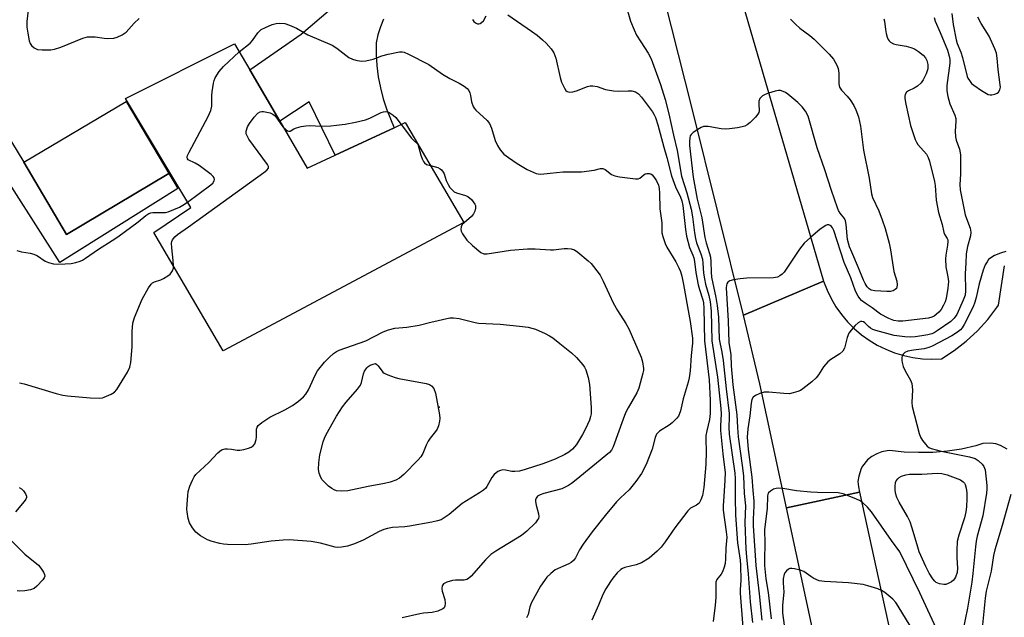
# Model space of a CAD drawing. Units: inches. Extents: x 1273761 to 1279761, y 485453 to 489454.
# Drawn here: x 1274154 to 1274450, y 487675 to 487854 of the extents above; entities that cross this region are included whole.
import ezdxf

# ---------------------------------------------------------------- set-up
doc = ezdxf.new("R2010")
doc.units = ezdxf.units.IN
doc.header["$MEASUREMENT"] = 0
for name, color, linetype in [('BLDG-Footprint', 5, 'Continuous'), ('CULTRL-Pad', 6, 'Continuous'), ('CULTRL-Swimming Pool in Ground', 4, 'Continuous'), ('ELEV-Spot Elevation', 7, 'Continuous'), ('TRANS-Driveway', 251, 'Continuous'), ('TRANS-Road', 130, 'Continuous'), ('Undefined', 1, 'Continuous')]:
    doc.layers.add(name, color=color, linetype=linetype)

msp = doc.modelspace()

# ---------------------------------------------------------------- linework, layer by layer
at = {"layer": 'BLDG-Footprint', "elevation": 307.03}
msp.add_lwpolyline([(1274232.11, 487823.76), (1274240.37, 487809.62), (1274248.78, 487813.54), (1274266.49, 487821.8), (1274269.77, 487823.33), (1274287.38, 487793.34), (1274215.16, 487754.8), (1274194.29, 487790.33), (1274205.38, 487797.88), (1274185.82, 487830.6), (1274218.56, 487846.95), (1274223.1, 487839.19)], close=True, dxfattribs=at)
at = {"layer": 'CULTRL-Pad'}
msp.add_lwpolyline([(1274155.27, 487811.41), (1274168.13, 487789.76), (1274198.87, 487808.03), (1274201.56, 487803.51), (1274166.08, 487781.29), (1274145.09, 487814.12), (1274151.64, 487817.52)], close=True, dxfattribs=at)
at = {"layer": 'CULTRL-Swimming Pool in Ground'}
msp.add_lwpolyline([(1274198.87, 487808.03), (1274168.13, 487789.76), (1274155.27, 487811.41), (1274186.01, 487829.67)], close=True, dxfattribs=at)
at = {"layer": 'ELEV-Spot Elevation'}
msp.add_point((1274279.98, 487737.84, 309.94), dxfattribs=at)
at = {"layer": 'TRANS-Driveway'}
msp.add_lwpolyline([(1274263.26, 487854.43), (1274262.32, 487852.11), (1274261.57, 487849.73), (1274261.03, 487847.29), (1274261.01, 487843.88), (1274261.22, 487840.47), (1274261.66, 487837.09), (1274262.31, 487833.74), (1274263.18, 487830.44), (1274264.26, 487827.2), (1274266.49, 487821.8), (1274248.78, 487813.54), (1274240.91, 487829.57), (1274232.11, 487823.76), (1274223.1, 487839.19), (1274238.51, 487849.91), (1274247.32, 487857.4)], dxfattribs=at)
at = {"layer": 'TRANS-Road'}
for points in [[(1274368.18, 487868.87), (1274395.33, 487775.72), (1274371.25, 487765.53), (1274355.9, 487827.54), (1274341.37, 487885)], [(1274450.38, 487725.22), (1274448.38, 487726.38), (1274447, 487726.88), (1274445.38, 487727.09), (1274443.12, 487726.97), (1274441, 487726.25), (1274436.75, 487725.31), (1274432.5, 487724.69), (1274428.12, 487724.31), (1274423.75, 487724.22), (1274419.5, 487724.38), (1274415.12, 487724.84), (1274414.38, 487724.78), (1274412.75, 487724.5), (1274411.25, 487723.91), (1274409.75, 487723.09), (1274408.5, 487722.06), (1274407, 487720.16), (1274406.62, 487719.44), (1274405.88, 487717.16), (1274405.62, 487715.53), (1274405.75, 487713.91), (1274406.12, 487712.34), (1274384.22, 487707.64), (1274376.21, 487744.93), (1274371.25, 487765.53), (1274395.33, 487775.72), (1274396.35, 487773.06), (1274397.59, 487770.49), (1274399.03, 487768.04), (1274400.67, 487765.71), (1274402.5, 487763.52), (1274404.51, 487761.5), (1274406.67, 487759.65), (1274408.98, 487757.98), (1274411.42, 487756.51), (1274413.98, 487755.25), (1274416.63, 487754.2), (1274419.35, 487753.37), (1274422.14, 487752.78), (1274424.97, 487752.41), (1274427.81, 487752.28), (1274430.66, 487752.39), (1274434.51, 487754.87), (1274438.13, 487757.66), (1274441.5, 487760.77), (1274444.58, 487764.16), (1274447.35, 487767.8), (1274447.8, 487768.47), (1274449.57, 487780.34)], [(1274471.64, 487545.69), (1274417.42, 487540.89), (1274407.75, 487595.09), (1274392.92, 487667.09), (1274384.22, 487707.64), (1274406.12, 487712.34), (1274442.38, 487546.31), (1274444.25, 487548.1), (1274445.96, 487550.05), (1274447.51, 487552.13), (1274448.88, 487554.33), (1274450.07, 487556.64)]]:
    msp.add_lwpolyline(points, dxfattribs=at)
at = {"layer": 'Undefined'}
msp.add_line((1274273.5, 487816.99, 306), (1274273.56, 487816.88, 306), dxfattribs=at)
for points, elevation in [([(1274335.9, 487859.01), (1274337.41, 487853.8), (1274338.48, 487851.17), (1274339.21, 487849.63), (1274340.44, 487847.59), (1274342.71, 487844.16), (1274343.58, 487842.5), (1274346.37, 487834.73), (1274347.8, 487830.23), (1274348.9, 487825.99), (1274350.23, 487819.58), (1274351.37, 487814.94), (1274352.64, 487807.24), (1274354.24, 487802.22), (1274355.54, 487797.35), (1274355.96, 487795.01), (1274356.53, 487790.22), (1274356.83, 487788.54), (1274357.21, 487787.22), (1274358.51, 487783.88), (1274358.98, 487782.32), (1274359.12, 487781.16), (1274359.3, 487778.08), (1274359.54, 487776.43), (1274359.87, 487774.79), (1274360.83, 487771.45), (1274361.26, 487769.51), (1274361.53, 487766.71), (1274361.78, 487757.81), (1274363.49, 487746.9), (1274364.5, 487737.53), (1274364.54, 487735.78), (1274364.33, 487732.37), (1274364.33, 487730.88), (1274365.03, 487723.91), (1274365.62, 487719.8), (1274365.74, 487718.27), (1274365.68, 487715.99), (1274365.41, 487711.1), (1274365.18, 487708.38), (1274365.16, 487706.98), (1274366.09, 487700.48), (1274366.23, 487698.87), (1274365.94, 487695.56), (1274365.87, 487692.35), (1274365.77, 487690.9), (1274365.5, 487689.8), (1274364.99, 487688.47), (1274364.56, 487687.74), (1274363.32, 487686.14), (1274363.01, 487685.28), (1274362.93, 487684.16), (1274363.01, 487680.7), (1274362.81, 487678.39), (1274362.17, 487673.48)], 300), ([(1274156.59, 487857.08), (1274156.24, 487853.66), (1274156.21, 487851.95), (1274156.47, 487850.22), (1274156.94, 487847.93), (1274157.21, 487847.13), (1274157.64, 487846.46), (1274158.43, 487845.77), (1274159.38, 487845.31), (1274160.78, 487845.16), (1274163.37, 487845.2), (1274164.5, 487845.42), (1274166.44, 487846.01), (1274173.01, 487848.65), (1274174.4, 487849.06), (1274175.26, 487849.13), (1274176.73, 487849.07), (1274179.42, 487848.67), (1274180.57, 487848.6), (1274182.29, 487848.68), (1274183.36, 487848.96), (1274184.85, 487849.73), (1274185.98, 487850.53), (1274188.47, 487853.16), (1274189.92, 487854.55)], 302), ([(1274289.92, 487854.33), (1274290.4, 487853.69), (1274290.89, 487853.27), (1274291.47, 487853.03), (1274291.87, 487853.01), (1274292.3, 487853.14), (1274292.7, 487853.4), (1274293.23, 487853.92), (1274294.1, 487855.43)], 302), ([(1274300.52, 487855.73), (1274307.7, 487850.78), (1274309.36, 487849.56), (1274310.97, 487848.23), (1274312.03, 487847.22), (1274313.54, 487845.49), (1274314.36, 487844.29), (1274314.71, 487843.49), (1274314.96, 487842.65), (1274316.26, 487836.9), (1274316.66, 487835.48), (1274317.54, 487833.67), (1274318.01, 487833.01), (1274318.39, 487832.69), (1274319.07, 487832.5), (1274320.09, 487832.56), (1274321.2, 487832.89), (1274324.47, 487834.19), (1274325.26, 487834.35), (1274326.03, 487834.39), (1274327.32, 487834.19), (1274329.91, 487833.29), (1274332.23, 487832.85), (1274333.69, 487832.73), (1274336.63, 487832.89), (1274337.78, 487832.85), (1274338.83, 487832.54), (1274339.77, 487832.02), (1274340.69, 487831.01), (1274343.96, 487826.56), (1274344.39, 487825.86), (1274344.87, 487824.82), (1274345.59, 487822.71), (1274347.39, 487815.95), (1274348.29, 487812.89), (1274349.65, 487807.4), (1274350.91, 487804.05), (1274352.39, 487800.97), (1274352.82, 487799.83), (1274353.1, 487798.42), (1274353.89, 487791.23), (1274354.2, 487789.26), (1274355.08, 487785.8), (1274356.11, 487783.49), (1274356.38, 487782.7), (1274356.58, 487781.61), (1274356.94, 487778.35), (1274357.66, 487774.6), (1274358.03, 487773.19), (1274359.08, 487770.15), (1274359.31, 487769.18), (1274359.42, 487767.57), (1274359.54, 487757.83), (1274360.98, 487746.05), (1274361.32, 487739.91), (1274361.3, 487735.95), (1274361.09, 487734.14), (1274360.24, 487730.78), (1274360.01, 487729.35), (1274359.96, 487728.22), (1274360.04, 487724.54), (1274359.95, 487720.7), (1274359.34, 487713.71), (1274358.93, 487711.37), (1274358.46, 487710.02), (1274357.93, 487709.06), (1274357.61, 487708.71), (1274357.22, 487708.45), (1274355.35, 487707.56), (1274354.54, 487706.78), (1274350.71, 487701.6), (1274347.82, 487697.46), (1274346.54, 487695.88), (1274345.36, 487694.63), (1274342.93, 487692.56), (1274340.68, 487691.15), (1274339.88, 487690.79), (1274339.04, 487690.54), (1274335.69, 487689.78), (1274334.93, 487689.46), (1274334.45, 487689.15), (1274333.39, 487688.12), (1274332.02, 487686.54), (1274331.33, 487685.57), (1274329.92, 487683.31), (1274329.03, 487681.58), (1274327.77, 487678.44), (1274325.78, 487673.91)], 302), ([(1274413.42, 487854.54), (1274413.62, 487853.76), (1274413.86, 487851.26), (1274414.05, 487850.13), (1274414.37, 487849.03), (1274414.7, 487848.27), (1274415.02, 487847.85), (1274415.4, 487847.52), (1274416.3, 487847.02), (1274417.09, 487846.82), (1274420.14, 487846.33), (1274421.54, 487845.91), (1274422.61, 487845.47), (1274423.84, 487844.69), (1274425.2, 487843.59), (1274425.86, 487842.82), (1274426.32, 487841.97), (1274426.64, 487840.8), (1274426.57, 487839.5), (1274426.09, 487837.96), (1274425.21, 487836.19), (1274424.58, 487835.26), (1274423.51, 487834.29), (1274422.54, 487833.65), (1274420.81, 487832.84), (1274420.19, 487832.43), (1274419.75, 487831.78), (1274419.66, 487831.32), (1274419.68, 487830.57), (1274419.97, 487828.9), (1274421.41, 487822.46), (1274422.79, 487818.23), (1274423.17, 487817.44), (1274423.64, 487816.77), (1274426.17, 487813.86), (1274426.69, 487812.85), (1274427.08, 487811.77), (1274428.64, 487805.64), (1274428.81, 487804.41), (1274429.13, 487800.08), (1274429.84, 487796.39), (1274430.88, 487792.71), (1274431.41, 487790.37), (1274431.74, 487789.67), (1274432.4, 487788.57), (1274432.56, 487788.1), (1274432.61, 487787.59), (1274432.54, 487786.5), (1274431.99, 487783.48), (1274431.91, 487782.35), (1274432, 487780.05), (1274432.64, 487777), (1274432.77, 487775.66), (1274432.64, 487773.62), (1274432.14, 487770.53), (1274431.82, 487769.55), (1274431.31, 487768.49), (1274430.56, 487767.23), (1274429.89, 487766.39), (1274429.14, 487765.67), (1274428.51, 487765.23), (1274427.82, 487764.89), (1274426.83, 487764.61), (1274419.06, 487763.71), (1274417.72, 487763.72), (1274416.41, 487763.94), (1274414.87, 487764.5), (1274412.38, 487765.8), (1274409.94, 487767.72), (1274407.76, 487769.12), (1274406.73, 487769.92), (1274406.18, 487770.51), (1274405.68, 487771.21), (1274404.86, 487772.75), (1274403.51, 487776.72), (1274401.51, 487781.37), (1274398.42, 487790.97), (1274398.03, 487791.72), (1274397.71, 487792.14), (1274397.32, 487792.44), (1274396.89, 487792.61), (1274396.43, 487792.6), (1274395.95, 487792.43), (1274394.28, 487791.35), (1274391.34, 487788.86), (1274389.52, 487787.11), (1274388.09, 487785.28), (1274383.46, 487778.45), (1274382.89, 487777.82), (1274382.21, 487777.32), (1274381.45, 487776.95), (1274380.32, 487776.77), (1274372.3, 487776.61), (1274370.25, 487776.46), (1274368.27, 487776.1), (1274367.22, 487775.81), (1274366.58, 487775.44), (1274366.27, 487774.92), (1274366.16, 487774.5), (1274366.12, 487773.68), (1274366.65, 487763.78), (1274366.88, 487757.33), (1274367.49, 487753.6), (1274367.61, 487750.32), (1274368.13, 487744.54), (1274369.31, 487735.55), (1274369.44, 487731.73), (1274369.64, 487728.97), (1274370.88, 487720.41), (1274371.27, 487717.23), (1274371.48, 487711.93), (1274371.89, 487708.24), (1274371.65, 487703.2), (1274372.01, 487695.23), (1274372.16, 487692.9), (1274372.69, 487687.84), (1274373.3, 487679.41), (1274374.02, 487673.26)], 296), ([(1274428.46, 487854.85), (1274428.75, 487853.77), (1274430.35, 487850.44), (1274432.47, 487845.11), (1274433.03, 487843.29), (1274433.16, 487842.25), (1274433.16, 487841.15), (1274432.34, 487834.48), (1274432.3, 487832.84), (1274432.61, 487831.19), (1274433.19, 487829.01), (1274434.67, 487825.58), (1274434.98, 487824.56), (1274435.05, 487823.73), (1274434.82, 487820.81), (1274434.86, 487819.06), (1274435.13, 487818.02), (1274436.13, 487815.35), (1274436.42, 487813.66), (1274436.45, 487807.89), (1274436.23, 487804.71), (1274436.34, 487803.12), (1274437.82, 487795.62), (1274438.16, 487794.52), (1274439.29, 487791.61), (1274439.51, 487790.46), (1274439.37, 487789.38), (1274438.51, 487786.13), (1274438.11, 487783.91), (1274438.05, 487781.08), (1274437.85, 487778.02), (1274437.91, 487772.85), (1274437.79, 487771.52), (1274437.25, 487769.98), (1274435.27, 487765.75), (1274434.51, 487764.56), (1274433.46, 487763.57), (1274429.4, 487760.77), (1274428.53, 487760.25), (1274427.79, 487759.92), (1274426.6, 487759.6), (1274424.84, 487759.29), (1274422.78, 487758.99), (1274421.43, 487758.9), (1274419.69, 487759.01), (1274416.45, 487759.45), (1274410.96, 487760.93), (1274410.12, 487761.22), (1274409.37, 487761.61), (1274408.78, 487762.1), (1274407.7, 487763.22), (1274407.33, 487763.48), (1274406.77, 487763.65), (1274406.35, 487763.57), (1274405.69, 487763.16), (1274404.84, 487762.36), (1274403.62, 487761.04), (1274402.93, 487760.09), (1274402.35, 487758.79), (1274401.58, 487755.61), (1274401.05, 487754.65), (1274400.21, 487753.89), (1274397.46, 487752.17), (1274396.58, 487751.46), (1274395.3, 487750.01), (1274393.75, 487747.55), (1274393.05, 487746.65), (1274391.78, 487745.51), (1274389.08, 487743.37), (1274388.37, 487742.92), (1274387.58, 487742.57), (1274386.2, 487742.15), (1274385.08, 487741.93), (1274383.39, 487741.96), (1274378.89, 487742.41), (1274377.51, 487742.35), (1274376.15, 487741.94), (1274374.86, 487741.38), (1274374.23, 487740.9), (1274373.82, 487740.17), (1274373.59, 487739.05), (1274373.19, 487735.25), (1274372.55, 487731.33), (1274372.43, 487728.86), (1274372.71, 487725.18), (1274373.8, 487716.88), (1274374.05, 487712.86), (1274374.36, 487709.64), (1274374.38, 487708.23), (1274374.19, 487704.2), (1274374.19, 487702.26), (1274374.97, 487690.36), (1274375.99, 487681.87), (1274376.82, 487673.94)], 294), ([(1274433.78, 487856.13), (1274434.25, 487852.8), (1274435.11, 487848.23), (1274435.45, 487847.13), (1274436.51, 487844.45), (1274437.02, 487842.92), (1274438.44, 487837.22), (1274438.65, 487836.67), (1274439.06, 487835.96), (1274439.75, 487835.12), (1274440.36, 487834.6), (1274442.69, 487832.99), (1274444.21, 487832.05), (1274444.73, 487831.81), (1274445.28, 487831.7), (1274445.83, 487831.7), (1274446.66, 487831.84), (1274447.41, 487832.15), (1274447.82, 487832.5), (1274448.24, 487833.19), (1274448.36, 487833.95), (1274448.32, 487834.71), (1274447.72, 487839.3), (1274447.45, 487842.71), (1274447.22, 487844.16), (1274446.72, 487845.47), (1274445.01, 487849.29), (1274442.61, 487853.07), (1274441.63, 487855.03)], 292), ([(1274219.92, 487844.62), (1274223.23, 487847.18), (1274223.95, 487848.02), (1274225.54, 487850.3), (1274226.14, 487850.94), (1274226.58, 487851.28), (1274227.79, 487851.92), (1274229.87, 487852.76), (1274231.01, 487853.06), (1274232.18, 487853.16), (1274233.63, 487853.06), (1274235, 487852.64), (1274237.11, 487851.66), (1274240.59, 487849.74), (1274247.8, 487846.63), (1274249.23, 487845.72), (1274251.94, 487843.57), (1274252.89, 487842.9), (1274253.91, 487842.38), (1274254.96, 487842.07), (1274256.58, 487841.79), (1274257.94, 487841.85), (1274260.1, 487842.36), (1274262.73, 487843.41), (1274264.67, 487843.92), (1274268.05, 487844.57), (1274268.87, 487844.58), (1274269.42, 487844.45), (1274270.76, 487843.89), (1274276.84, 487840.83), (1274280.97, 487837.84), (1274283.12, 487836.59), (1274285.94, 487835.19), (1274287.41, 487834.26), (1274288.31, 487833.56), (1274288.83, 487832.94), (1274289.15, 487832.24), (1274289.36, 487831.47), (1274289.68, 487829.54), (1274290.16, 487828.19), (1274290.45, 487827.72), (1274290.99, 487827.09), (1274294.35, 487823.97), (1274295.04, 487823.09), (1274295.66, 487821.64), (1274296.75, 487818), (1274297.5, 487816.42), (1274298.26, 487815.18), (1274299.4, 487813.88), (1274300.73, 487812.82), (1274303.32, 487811.04), (1274306.37, 487809.25), (1274309.11, 487808.08), (1274309.68, 487807.94), (1274310.5, 487807.89), (1274313.31, 487808.12), (1274317.03, 487808.59), (1274321.49, 487808.51), (1274322.67, 487808.56), (1274326.46, 487809.09), (1274328.34, 487809.51), (1274329.05, 487809.54), (1274329.73, 487809.29), (1274331.65, 487807.8), (1274332.65, 487807.34), (1274334.1, 487807.05), (1274338.86, 487806.45), (1274339.69, 487806.49), (1274340.16, 487806.66), (1274341.38, 487807.67), (1274341.82, 487807.91), (1274342.3, 487808.05), (1274343.04, 487808.06), (1274343.44, 487807.92), (1274343.84, 487807.64), (1274344.59, 487806.8), (1274345.19, 487805.82), (1274345.73, 487804.52), (1274345.98, 487803.5), (1274346.1, 487802.19), (1274346.2, 487797.48), (1274346.73, 487793.26), (1274346.8, 487790.24), (1274347.05, 487789.14), (1274347.81, 487787), (1274348.28, 487785.96), (1274350.95, 487781.51), (1274351.9, 487779.74), (1274352.36, 487778.59), (1274352.75, 487777.24), (1274353.32, 487774.68), (1274354.51, 487767.99), (1274355.24, 487763.62), (1274355.95, 487758.65), (1274355.99, 487757.09), (1274355.54, 487753.4), (1274355.23, 487748.77), (1274354.99, 487746.74), (1274354.66, 487745.34), (1274353.21, 487740.37), (1274352.35, 487736.76), (1274352.01, 487735.69), (1274351.76, 487735.19), (1274351.28, 487734.54), (1274349.91, 487733.19), (1274349.02, 487732.51), (1274346.12, 487730.66), (1274345.49, 487730.11), (1274345.21, 487729.75), (1274344.79, 487728.82), (1274343.86, 487725.24), (1274342.03, 487720.7), (1274340.65, 487717.97), (1274339, 487715.57), (1274336.93, 487713.05), (1274334.39, 487710.7), (1274333.19, 487709.41), (1274329.74, 487705.32), (1274325.84, 487700.49), (1274323.17, 487696.77), (1274322.1, 487694.99), (1274320.85, 487692.67), (1274320.22, 487691.79), (1274319.58, 487691.26), (1274318.83, 487690.83), (1274314.72, 487688.99), (1274313.42, 487687.98), (1274312.25, 487686.81), (1274311.53, 487685.86), (1274310.38, 487684.1), (1274307.71, 487679.23), (1274307.19, 487677.9), (1274306.7, 487675.58), (1274306.21, 487674.61)], 304), ([(1274385.39, 487854.37), (1274386.86, 487852.9), (1274388.18, 487851.7), (1274391.23, 487849.53), (1274392.52, 487848.44), (1274396.97, 487843.92), (1274398.25, 487842.34), (1274399.3, 487840.63), (1274399.67, 487839.58), (1274399.86, 487838.2), (1274399.86, 487834.93), (1274400.11, 487833.97), (1274400.69, 487833.12), (1274402.41, 487831.26), (1274403.29, 487830.13), (1274404.41, 487828.45), (1274405.02, 487827.18), (1274405.76, 487825.02), (1274406.42, 487822.23), (1274407.25, 487815.06), (1274408.97, 487806.68), (1274409.69, 487801.92), (1274410.04, 487800.86), (1274411.86, 487796.82), (1274412.86, 487794.16), (1274413.77, 487791.5), (1274414.98, 487787.13), (1274415.42, 487785.13), (1274416.43, 487778.63), (1274417.26, 487775.71), (1274417.37, 487774.65), (1274417.32, 487773.91), (1274417.16, 487773.5), (1274416.84, 487773.18), (1274416.16, 487772.84), (1274415.39, 487772.63), (1274414.31, 487772.58), (1274410.69, 487772.83), (1274409.63, 487773.05), (1274409, 487773.39), (1274408.41, 487774), (1274407.75, 487774.97), (1274407.26, 487776), (1274405.82, 487779.75), (1274403.75, 487784.38), (1274403.1, 487786.05), (1274402.76, 487787.13), (1274402.53, 487788.22), (1274402.11, 487792.74), (1274401.91, 487793.83), (1274401.55, 487794.5), (1274400.27, 487796.09), (1274399.8, 487796.97), (1274399.5, 487797.74), (1274397.71, 487802.92), (1274395.68, 487809.19), (1274393.41, 487815.74), (1274390.67, 487825.22), (1274389.89, 487826.74), (1274388.88, 487828.12), (1274387.57, 487829.35), (1274384.62, 487831.9), (1274383.89, 487832.38), (1274383.14, 487832.72), (1274382.37, 487832.94), (1274381.83, 487832.96), (1274380.74, 487832.77), (1274378.81, 487832.2), (1274377.75, 487831.78), (1274377, 487831.33), (1274376.57, 487830.96), (1274376.22, 487830.54), (1274375.93, 487829.8), (1274375.87, 487829), (1274375.95, 487826.87), (1274375.84, 487826.33), (1274375.62, 487825.84), (1274374.93, 487824.99), (1274373.29, 487823.41), (1274372.42, 487822.7), (1274371.69, 487822.3), (1274370.87, 487822.07), (1274369.44, 487821.8), (1274367.13, 487821.44), (1274365.97, 487821.35), (1274364.57, 487821.47), (1274360.67, 487822.12), (1274359.85, 487822.18), (1274359.32, 487822.14), (1274358.55, 487821.86), (1274357.56, 487821.31), (1274356.14, 487820.35), (1274355.56, 487819.79), (1274355.31, 487819.34), (1274355.17, 487818.81), (1274355.08, 487817.66), (1274355.1, 487816.47), (1274356.17, 487806.95), (1274357.36, 487800.38), (1274358.77, 487794.76), (1274359.64, 487788.8), (1274360.05, 487787.22), (1274361.09, 487784), (1274361.36, 487782.94), (1274361.52, 487781.61), (1274361.57, 487778.42), (1274361.69, 487776.97), (1274363.01, 487770.81), (1274363.37, 487768.46), (1274363.75, 487764.9), (1274363.96, 487758.35), (1274364.82, 487754.41), (1274365.19, 487751.92), (1274366.05, 487743.36), (1274367, 487736.01), (1274367.03, 487734.83), (1274366.9, 487731.92), (1274367.02, 487729.76), (1274368.69, 487718.1), (1274368.76, 487716.43), (1274368.75, 487710.64), (1274368.87, 487705.41), (1274369.46, 487697.11), (1274370.28, 487691.89), (1274370.43, 487690.41), (1274370.5, 487685.79), (1274370.27, 487683.14), (1274370.27, 487681.99), (1274371.13, 487671.67)], 298), ([(1274204.42, 487799.47), (1274211.44, 487804.61), (1274212.07, 487805.19), (1274212.45, 487805.84), (1274212.52, 487806.28), (1274212.42, 487806.72), (1274212.12, 487807.14), (1274211.51, 487807.72), (1274207.98, 487810.48), (1274206.76, 487811.18), (1274204.66, 487812.15), (1274204.38, 487812.5), (1274204.34, 487812.99), (1274204.47, 487813.47), (1274204.95, 487814.49), (1274210.63, 487825.14), (1274211.48, 487826.98), (1274211.73, 487828.28), (1274211.71, 487831.43), (1274211.8, 487832.57), (1274212.27, 487835.13), (1274212.48, 487835.97), (1274212.78, 487836.75), (1274213.98, 487838.65), (1274215.19, 487840.21), (1274219.92, 487844.62)], 304), ([(1274200.22, 487780.24), (1274200.14, 487781.96), (1274199.73, 487785.71), (1274199.67, 487787.1), (1274199.75, 487787.63), (1274199.94, 487788.12), (1274200.61, 487789), (1274201.44, 487789.73), (1274204.72, 487791.99), (1274227.33, 487808.32), (1274228.24, 487809.04), (1274228.72, 487809.63), (1274228.77, 487810.19), (1274228.47, 487810.78), (1274222.88, 487818.41), (1274222.4, 487819.16), (1274222.07, 487819.93), (1274222.04, 487820.81), (1274222.46, 487822.09), (1274223.04, 487823.07), (1274224.46, 487824.92), (1274225.56, 487826.2), (1274226.2, 487826.62), (1274226.71, 487826.71), (1274227.26, 487826.68), (1274229.26, 487826.23), (1274230.05, 487825.91), (1274230.7, 487825.4), (1274233.08, 487822.09)], 306), ([(1274233.08, 487822.09), (1274234.04, 487821.12), (1274234.44, 487820.84), (1274234.85, 487820.72), (1274235.28, 487820.81), (1274236.38, 487821.47), (1274237.16, 487821.78), (1274238.55, 487822.13), (1274239.98, 487822.38), (1274241.12, 487822.45), (1274244.59, 487822.31), (1274247.45, 487822.38), (1274249.17, 487822.53), (1274251.75, 487822.9), (1274254.86, 487823.43), (1274257.86, 487824.14), (1274259.18, 487824.68), (1274262.54, 487826.34), (1274263.28, 487826.57), (1274263.99, 487826.65), (1274264.49, 487826.58), (1274264.99, 487826.38), (1274266.18, 487825.61), (1274266.99, 487824.82), (1274268.59, 487822.78)], 306), ([(1274268.59, 487822.78), (1274271.69, 487818.68), (1274272.46, 487817.86), (1274273.5, 487816.99)], 306), ([(1274273.56, 487816.88), (1274274.47, 487813.6), (1274274.86, 487812.47), (1274275.22, 487811.69), (1274275.54, 487811.26), (1274276.15, 487810.8), (1274277.35, 487810.43)], 306), ([(1274277.35, 487810.43), (1274279.52, 487809.85), (1274280.25, 487809.49), (1274280.67, 487809.13), (1274281.18, 487808.46), (1274281.45, 487807.96), (1274282.09, 487805.91), (1274282.61, 487804.71), (1274283.18, 487803.82), (1274283.91, 487803.02), (1274284.5, 487802.59), (1274285.19, 487802.24), (1274287.85, 487801.45), (1274288.59, 487801.11), (1274289.64, 487800.2), (1274290.63, 487798.89), (1274290.82, 487798.41), (1274290.82, 487797.6), (1274290.62, 487796.76), (1274290.3, 487795.95), (1274289.61, 487795.09), (1274287.46, 487793.28), (1274286.88, 487792.69), (1274286.52, 487792.01), (1274286.48, 487791.23), (1274286.58, 487790.7), (1274286.93, 487789.94), (1274288.27, 487788.06), (1274289.96, 487786.42), (1274292.44, 487784.37), (1274293.35, 487783.97), (1274294.34, 487783.9), (1274301.32, 487785), (1274306.49, 487785.42), (1274308.77, 487785.47), (1274313.37, 487785.12), (1274314.24, 487785.17), (1274317.44, 487785.57), (1274318.51, 487785.56), (1274319.57, 487785.43), (1274320.61, 487785.08), (1274321.6, 487784.47), (1274324.7, 487781.83), (1274325.53, 487781.02), (1274326.31, 487780.12), (1274328.27, 487777.49), (1274329.2, 487775.67), (1274332.14, 487769.24), (1274333.47, 487766.9), (1274336.01, 487763.01), (1274336.91, 487761.36), (1274340.61, 487752.91), (1274341, 487751.5), (1274341.27, 487749.45), (1274341.25, 487748.87), (1274341.11, 487748.06), (1274339.9, 487743.56), (1274339.25, 487742.23), (1274336.65, 487737.7), (1274335.9, 487736.23), (1274335.14, 487734.32), (1274332.15, 487725.93), (1274331.65, 487724.97), (1274331.02, 487724.24), (1274321.03, 487716.04), (1274319.67, 487714.97), (1274318.74, 487714.36), (1274317.54, 487713.71), (1274316.77, 487713.39), (1274311.33, 487711.95), (1274310.22, 487711.56), (1274309.51, 487711.14), (1274309.05, 487710.54), (1274308.91, 487710.05), (1274308.9, 487709.52), (1274309.05, 487708.41), (1274309.75, 487705.83), (1274309.82, 487705.01), (1274309.72, 487704.49), (1274309.5, 487704.01), (1274308.86, 487703.1), (1274306.26, 487700.67), (1274304.67, 487699.36), (1274296.95, 487694.63), (1274295.5, 487693.63), (1274293.85, 487692.04), (1274289.6, 487687.15), (1274288.76, 487686.39), (1274288.27, 487686.14), (1274287.43, 487685.96), (1274284.83, 487685.94), (1274283.96, 487685.82), (1274282.27, 487685.31), (1274281.3, 487684.8), (1274280.9, 487684.26), (1274280.75, 487683.38), (1274280.89, 487682.58), (1274281.63, 487680.11), (1274281.76, 487678.94), (1274281.68, 487678.12), (1274281.41, 487677.6), (1274281.03, 487677.29), (1274279.54, 487676.64), (1274277.9, 487676.2), (1274275.26, 487675.98), (1274274.13, 487675.81), (1274268.84, 487674.65)], 306), ([(1274153.17, 487784.95), (1274154.59, 487784.54), (1274157.22, 487784.11), (1274158.35, 487783.82), (1274159.38, 487783.31), (1274161.73, 487781.74), (1274162.76, 487781.28), (1274164.17, 487780.95), (1274165.33, 487780.82), (1274167.72, 487780.88), (1274169.51, 487781.04), (1274170.87, 487781.34), (1274172.19, 487781.73), (1274172.94, 487782.05), (1274173.86, 487782.58), (1274177.73, 487785.3), (1274181.86, 487787.89), (1274183.52, 487789.02), (1274189.61, 487793.5), (1274191.94, 487795.42), (1274192.85, 487796.03), (1274193.45, 487796.23), (1274194.02, 487796.31), (1274196.93, 487796.29), (1274197.8, 487796.39), (1274198.62, 487796.59), (1274202.04, 487797.98), (1274203.01, 487798.51), (1274204.42, 487799.47)], 304), ([(1274450.04, 487784.61), (1274448.42, 487784.17), (1274446.63, 487783.39), (1274445.47, 487782.7), (1274444.85, 487782.19), (1274444.37, 487781.57), (1274443.85, 487780.64), (1274443.24, 487779.04), (1274441.96, 487774.9), (1274441.15, 487770.81), (1274440.75, 487769.41), (1274440.16, 487768.06), (1274437.48, 487762.73), (1274436.87, 487761.72), (1274436.37, 487761.12), (1274435.5, 487760.38), (1274433.84, 487759.31), (1274427.92, 487756.16), (1274426.86, 487755.78), (1274425.49, 487755.44), (1274422.25, 487755.04), (1274420.6, 487754.73), (1274419.66, 487754.3), (1274419.15, 487753.78), (1274418.94, 487753.29), (1274418.83, 487752.74), (1274418.8, 487751.87), (1274418.89, 487751.28), (1274419.24, 487750.14), (1274419.82, 487748.75), (1274421.4, 487746.03), (1274421.8, 487745.01), (1274421.95, 487743.05), (1274421.75, 487739.27), (1274421.87, 487738.12), (1274423.98, 487729.94), (1274424.38, 487728.87), (1274424.98, 487727.9), (1274425.85, 487726.76), (1274426.42, 487726.14), (1274426.85, 487725.8), (1274427.6, 487725.45), (1274430.62, 487724.69), (1274439.1, 487723.01), (1274440.77, 487722.48), (1274441.71, 487721.87), (1274442.95, 487720.74), (1274443.43, 487720.08), (1274443.77, 487719.02), (1274444.34, 487714.38), (1274444.33, 487713.36), (1274444.17, 487712.01), (1274443.07, 487705.2), (1274441.42, 487699.14), (1274441.1, 487697.62), (1274440.88, 487695.96), (1274440.15, 487687.96), (1274439.84, 487685.35), (1274438.55, 487677.53), (1274437.11, 487670.69)], 292), ([(1274154.01, 487745.15), (1274155.45, 487744.9), (1274165.05, 487741.98), (1274166.99, 487741.48), (1274168.42, 487741.26), (1274175.2, 487740.73), (1274178.05, 487740.63), (1274178.88, 487740.71), (1274179.43, 487740.85), (1274181.54, 487741.79), (1274182.5, 487742.38), (1274183.23, 487743.2), (1274186.47, 487748.44), (1274187.16, 487749.88), (1274187.43, 487751.29), (1274187.87, 487755.95), (1274187.83, 487760.59), (1274188.04, 487763.08), (1274188.56, 487764.76), (1274190.84, 487770.3), (1274192.72, 487773.68), (1274193.56, 487774.86), (1274193.94, 487775.19), (1274194.53, 487775.51), (1274196.45, 487776.17), (1274197.24, 487776.55), (1274198.49, 487777.29), (1274199.18, 487777.8), (1274199.57, 487778.19), (1274199.96, 487778.83), (1274200.18, 487779.59), (1274200.22, 487780.24)], 306), ([(1274153.89, 487713.71), (1274154.65, 487713.33), (1274155.24, 487712.77), (1274155.86, 487711.88), (1274156.12, 487711.18), (1274156.1, 487710.71), (1274155.9, 487710.26), (1274155.43, 487709.58), (1274152.85, 487706.45)], 308), ([(1274429.69, 487670.22), (1274424.19, 487682.16), (1274418.23, 487694.46), (1274415.7, 487697.89), (1274409.72, 487706.41), (1274408.51, 487707.83), (1274407.04, 487709.27), (1274406.08, 487709.9), (1274404.46, 487710.6), (1274401.15, 487711.86), (1274399.73, 487712.17), (1274393.49, 487712.26), (1274391.46, 487712.37), (1274387.15, 487712.76), (1274383.08, 487713.42), (1274381.91, 487713.55), (1274381.08, 487713.47), (1274380.3, 487713.21), (1274379.34, 487712.7), (1274378.79, 487712.18), (1274378.57, 487711.71), (1274378.46, 487711.18), (1274378.34, 487707.53), (1274377.6, 487701.04), (1274377.73, 487697), (1274377.58, 487692.02), (1274377.63, 487690.37), (1274378.03, 487686.33), (1274378.7, 487682.23), (1274379.61, 487674.33)], 292), ([(1274451.52, 487711.64), (1274448.95, 487702.34), (1274446.69, 487695), (1274446.34, 487693.37), (1274445.59, 487688.67), (1274444.06, 487682.63), (1274443.77, 487680.51), (1274443.02, 487672.5)], 290), ([(1274150.94, 487698.43), (1274154.09, 487695.2), (1274155.61, 487693.77), (1274159.69, 487690.47), (1274160.41, 487689.56), (1274161.18, 487688.35), (1274161.51, 487687.62), (1274161.58, 487687.14), (1274161.44, 487686.68), (1274161, 487686.02), (1274159.26, 487684.08), (1274158.38, 487683.39), (1274157.31, 487683.03), (1274155.58, 487682.74), (1274154.14, 487682.66), (1274153.3, 487682.77)], 308), ([(1274421.27, 487672.19), (1274417.69, 487678.15), (1274416.96, 487679.22), (1274416.05, 487680.21), (1274413.65, 487682.26), (1274412.68, 487682.86), (1274411.61, 487683.28), (1274408.56, 487684.24), (1274407.15, 487684.59), (1274402.77, 487685.08), (1274395.62, 487685.5), (1274393.94, 487685.75), (1274392.42, 487686.47), (1274391.46, 487687.08), (1274390.12, 487688.07), (1274389.4, 487688.49), (1274388.3, 487688.89), (1274386.59, 487689.34), (1274385.75, 487689.46), (1274385.22, 487689.41), (1274384.78, 487689.22), (1274384.18, 487688.76), (1274383.68, 487688.17), (1274383.44, 487687.69), (1274383.17, 487686.3), (1274383.14, 487685.14), (1274383.38, 487682.29), (1274382.98, 487678.44), (1274383.02, 487676.1), (1274384.54, 487664.26)], 290)]:
    msp.add_lwpolyline(points, dxfattribs=dict(at, elevation=elevation))
for points, elevation in [([(1274302.63, 487718.55), (1274301.79, 487718.61), (1274299.88, 487718.97), (1274299.09, 487719.02), (1274298.33, 487718.9), (1274297.6, 487718.52), (1274296.48, 487717.62), (1274295.71, 487716.78), (1274294.23, 487714.01), (1274293.91, 487713.55), (1274293.29, 487712.94), (1274292.09, 487712.11), (1274286.83, 487708.91), (1274282.91, 487705.67), (1274281.5, 487704.66), (1274280.52, 487704.08), (1274279.45, 487703.71), (1274277.79, 487703.31), (1274271.07, 487702.15), (1274269.66, 487701.97), (1274265.92, 487701.73), (1274264.49, 487701.48), (1274263.36, 487701.12), (1274261.98, 487700.57), (1274257.15, 487697.99), (1274254.55, 487696.88), (1274252.42, 487696.1), (1274250.69, 487695.8), (1274249.53, 487695.76), (1274248.73, 487695.86), (1274244.34, 487697.02), (1274241.51, 487697.5), (1274234.92, 487698), (1274233.15, 487697.95), (1274229.58, 487697.62), (1274223.52, 487696.77), (1274221.78, 487696.59), (1274216.43, 487696.62), (1274215.25, 487696.71), (1274214.09, 487696.94), (1274211.8, 487697.55), (1274210.4, 487698.04), (1274208.37, 487699.25), (1274206.97, 487700.34), (1274205.89, 487701.68), (1274205.05, 487703.15), (1274204.64, 487704.45), (1274204.28, 487706.44), (1274204.22, 487707.3), (1274204.28, 487708.76), (1274204.49, 487711.39), (1274204.66, 487712.54), (1274205.17, 487714.14), (1274205.9, 487715.98), (1274206.43, 487716.96), (1274206.97, 487717.62), (1274210.81, 487721.24), (1274213.5, 487724.15), (1274214.15, 487724.71), (1274214.88, 487725.15), (1274215.66, 487725.35), (1274216.48, 487725.37), (1274217.6, 487725.26), (1274219.32, 487724.95), (1274220.18, 487724.93), (1274221.31, 487725.14), (1274222.71, 487725.55), (1274223.51, 487725.86), (1274224.18, 487726.3), (1274224.6, 487726.92), (1274225.02, 487728.18), (1274225.14, 487728.98), (1274225.1, 487731.24), (1274225.32, 487731.91), (1274225.61, 487732.33), (1274226.7, 487733.25), (1274229.17, 487734.88), (1274233.62, 487737.08), (1274235.9, 487738.34), (1274237.73, 487739.69), (1274239.25, 487740.97), (1274239.98, 487741.83), (1274240.72, 487743.08), (1274241.36, 487744.38), (1274242.72, 487747.53), (1274243.42, 487748.76), (1274245.59, 487751.41), (1274247.04, 487752.9), (1274248.29, 487754.03), (1274249.15, 487754.59), (1274249.95, 487754.96), (1274257.94, 487757.85), (1274263.19, 487760.52), (1274264.74, 487761.11), (1274266.61, 487761.58), (1274270.24, 487761.88), (1274273.98, 487762.49), (1274277.46, 487763.44), (1274283.13, 487764.71), (1274284.26, 487764.75), (1274285.95, 487764.52), (1274290.74, 487763.27), (1274291.79, 487763.07), (1274298.27, 487762.83), (1274304.08, 487762.25), (1274306.66, 487761.9), (1274308.82, 487761.31), (1274311.76, 487760.01), (1274313.05, 487759.35), (1274314.06, 487758.67), (1274316.19, 487757.04), (1274319.62, 487754.18), (1274321.16, 487752.79), (1274323.09, 487750.57), (1274323.58, 487749.85), (1274323.96, 487749.06), (1274324.69, 487746.83), (1274325.06, 487744.7), (1274325.59, 487737.76), (1274325.55, 487735.92), (1274325.39, 487735.09), (1274325.04, 487733.96), (1274323.89, 487731.39), (1274323.01, 487729.69), (1274321.18, 487726.67), (1274319.98, 487725.23), (1274318.89, 487724.37), (1274317.66, 487723.63), (1274314.76, 487722.31), (1274311.02, 487720.85), (1274305.78, 487719.14), (1274304.1, 487718.69)], 308), ([(1274250.53, 487712.61), (1274249.17, 487712.78), (1274248.42, 487713.05), (1274247.7, 487713.45), (1274246.78, 487714.19), (1274245.47, 487715.42), (1274244.88, 487716.09), (1274244.43, 487716.78), (1274243.9, 487718.03), (1274243.76, 487719.17), (1274243.8, 487721.2), (1274244.19, 487723.57), (1274245.18, 487727.47), (1274245.54, 487728.53), (1274246.07, 487729.67), (1274249.13, 487735.15), (1274250.94, 487738.01), (1274252.02, 487739.37), (1274255.48, 487743.33), (1274256.33, 487744.49), (1274256.67, 487745.29), (1274257.22, 487747.93), (1274257.58, 487748.71), (1274258.2, 487749.67), (1274258.64, 487750.12), (1274259.23, 487750.49), (1274260.14, 487750.84), (1274260.82, 487750.98), (1274261.26, 487750.69), (1274261.69, 487750.25), (1274263.04, 487748.41), (1274263.49, 487748.09), (1274264.53, 487747.61), (1274266.73, 487746.81), (1274267.85, 487746.47), (1274276.07, 487745.01), (1274277.08, 487744.69), (1274277.69, 487744.31), (1274278.35, 487743.49), (1274278.81, 487742.11), (1274280.09, 487735.61), (1274280.2, 487734.44), (1274280.1, 487733.63), (1274279.77, 487732.3), (1274279.36, 487731.29), (1274278.89, 487730.58), (1274277.24, 487728.57), (1274276.65, 487727.68), (1274276.03, 487726.49), (1274275.05, 487723.95), (1274274.41, 487722.96), (1274273.67, 487722.03), (1274269.37, 487717.65), (1274268.03, 487716.56), (1274266.91, 487715.96), (1274265.24, 487715.4), (1274263.52, 487714.97), (1274258.63, 487714.08), (1274252.56, 487712.78)], 310), ([(1274431.44, 487684.62), (1274430.08, 487684.84), (1274429.08, 487685.27), (1274428.65, 487685.63), (1274428.1, 487686.29), (1274426.98, 487688.01), (1274425.95, 487690.08), (1274424.03, 487694.46), (1274423.36, 487696.53), (1274421.84, 487701.8), (1274421.26, 487703.45), (1274420.47, 487705.02), (1274417.99, 487709.39), (1274417.33, 487710.72), (1274416.99, 487711.77), (1274416.78, 487712.87), (1274416.78, 487714.05), (1274416.94, 487715.21), (1274417.12, 487715.74), (1274417.56, 487716.41), (1274417.96, 487716.77), (1274418.67, 487717.14), (1274420.01, 487717.54), (1274421.12, 487717.72), (1274424.79, 487717.72), (1274429.5, 487718.04), (1274430.8, 487717.99), (1274432.41, 487717.55), (1274436.41, 487716.07), (1274437.23, 487715.5), (1274437.56, 487715.1), (1274437.8, 487714.61), (1274438.11, 487713.54), (1274438.29, 487712.11), (1274438.34, 487710.37), (1274438.21, 487707.95), (1274438.01, 487706.48), (1274437.59, 487704.63), (1274435.92, 487699.47), (1274435.45, 487697.54), (1274435.31, 487694.98), (1274435.32, 487692.68), (1274435.49, 487689.57), (1274435.36, 487688.19), (1274434.91, 487686.82), (1274434.64, 487686.32), (1274434.3, 487685.9), (1274433.68, 487685.41), (1274432.74, 487684.88), (1274431.99, 487684.64)], 294)]:
    msp.add_lwpolyline(points, close=True, dxfattribs=dict(at, elevation=elevation))

doc.saveas('drawing.dxf')
